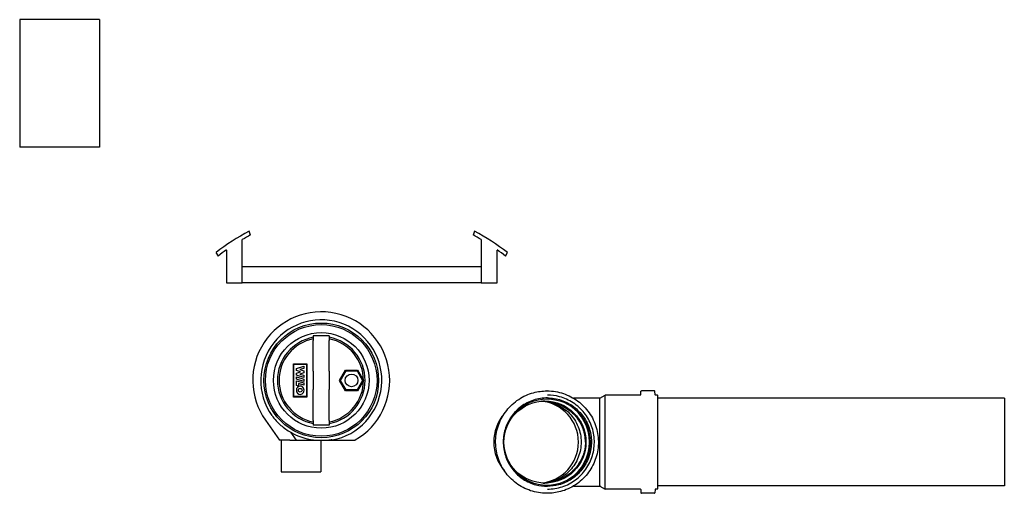
# Model space of a CAD drawing. Units: millimetres. Extents: x 12229 to 159654, y -3975 to 40202.
# Drawn here: x 111768 to 113004, y 35006 to 35601 of the extents above; entities that cross this region are included whole.
import ezdxf

# ---------------------------------------------------------------- set-up
doc = ezdxf.new("R2010")
doc.units = ezdxf.units.MM

msp = doc.modelspace()

# ---------------------------------------------------------------- linework, layer by layer
for p, q in [((111768, 35600.6), (111768, 35440.6)), ((111868, 35600.6), (111768, 35600.6)), ((111868, 35600.6), (111868, 35440.6)), ((111868, 35440.6), (111768, 35440.6)), ((112057.8, 35330.4), (112055.9, 35335.1)), ((112338.8, 35335.1), (112337, 35330.4)), ((112047.4, 35270.6), (112047.4, 35324.6)), ((112347.4, 35324.6), (112347.4, 35270.6)), ((112014.4, 35308.3), (112017, 35304)), ((112027.4, 35311.6), (112027.4, 35270.6)), ((112367.4, 35270.6), (112367.4, 35311.6)), ((112377.7, 35304), (112380.4, 35308.3)), ((112347.4, 35290.6), (112047.4, 35290.6)), ((112027.4, 35270.6), (112047.4, 35270.6)), ((112347.4, 35270.6), (112047.4, 35270.6)), ((112347.4, 35270.6), (112367.4, 35270.6)), ((112156.5, 35204), (112136.5, 35204)), ((112136.5, 35204), (112136.5, 35198.2)), ((112136.5, 35159.5), (112136.5, 35198.2)), ((112156.5, 35204), (112156.5, 35198.2)), ((112156.5, 35159.5), (112156.5, 35198.2)), ((112111.6, 35127), (112111.6, 35168.9)), ((112111.6, 35168.9), (112128.4, 35168.9)), ((112112.3, 35127.7), (112112.3, 35168.3)), ((112112.3, 35168.3), (112127.8, 35168.3)), ((112115.6, 35162.9), (112124.5, 35165.9)), ((112115.6, 35160.4), (112115.6, 35162.9)), ((112120.5, 35158.9), (112115.6, 35160.4)), ((112124.5, 35163.1), (112119.8, 35161.6)), ((112119.8, 35161.6), (112119.8, 35161.5)), ((112119.8, 35161.5), (112124.5, 35160)), ((112124.5, 35165.9), (112124.5, 35163.1)), ((112124.5, 35160), (112124.5, 35157.4)), ((112127.8, 35168.3), (112127.8, 35127.7)), ((112128.4, 35168.9), (112128.4, 35127)), ((112169.5, 35148), (112177, 35161)), ((112170.7, 35148), (112177.6, 35160)), ((112177, 35161), (112192, 35161)), ((112177.6, 35160), (112191.4, 35160)), ((112191.4, 35160), (112198.4, 35148)), ((112192, 35161), (112199.5, 35148)), ((112115.6, 35157.2), (112120.5, 35158.8)), ((112115.6, 35154.6), (112115.6, 35157.2)), ((112124.5, 35151.8), (112115.6, 35154.6)), ((112115.6, 35152.5), (112124.5, 35149.7)), ((112115.6, 35149.6), (112115.6, 35152.5)), ((112124.5, 35146.7), (112115.6, 35149.6)), ((112115.6, 35141.5), (112115.6, 35147.6)), ((112115.6, 35147.6), (112124.5, 35144.8)), ((112124.5, 35157.4), (112119.8, 35155.9)), ((112119.8, 35155.9), (112119.8, 35155.9)), ((112119.8, 35155.9), (112124.5, 35154.5)), ((112120.5, 35158.8), (112120.5, 35158.9)), ((112124.5, 35154.5), (112124.5, 35151.8)), ((112124.5, 35149.7), (112124.5, 35146.7)), ((112136.5, 35159.5), (112136.5, 35136.5)), ((112156.5, 35159.5), (112156.5, 35136.5)), ((112177, 35135), (112169.5, 35148)), ((112177.6, 35136), (112170.7, 35148)), ((112198.4, 35148), (112191.4, 35136)), ((112199.5, 35148), (112192, 35135)), ((112117.9, 35140.8), (112115.6, 35141.5)), ((112124.5, 35141.9), (112117.9, 35144)), ((112117.9, 35144), (112117.9, 35140.8)), ((112124.5, 35144.8), (112124.5, 35141.9)), ((112136.5, 35097.8), (112136.5, 35136.5)), ((112156.5, 35097.8), (112156.5, 35136.5)), ((112191.4, 35136), (112177.6, 35136)), ((112128.4, 35127), (112111.6, 35127)), ((112127.8, 35127.7), (112112.3, 35127.7)), ((112192, 35135), (112177, 35135)), ((112430.2, 35134.8), (112429.5, 35134.8)), ((112430.4, 35129.6), (112430.3, 35129.6)), ((112496.2, 35125.7), (112463.1, 35125.7)), ((112496.2, 35125.7), (112502.9, 35129.6)), ((112496.2, 35015.5), (112496.2, 35125.7)), ((112496.2, 35124.9), (112496.2, 35125.7)), ((112502.9, 35011.6), (112502.9, 35129.6)), ((112547, 35129.6), (112502.9, 35129.6)), ((112547.5, 35130), (112547.8, 35134.3)), ((112564.8, 35134.8), (112548.3, 35134.8)), ((112565.6, 35130), (112565.3, 35134.3)), ((112568.3, 35129.6), (112566.1, 35129.6)), ((112568.8, 35012.1), (112568.8, 35129.1)), ((113003.9, 35125.6), (112568.8, 35125.6)), ((113003.9, 35125.6), (113003.9, 35015.6)), ((112443, 35118.6), (112443, 35118.6)), ((112076.5, 35098), (112094.2, 35073.2)), ((112136.5, 35097.8), (112136.5, 35092)), ((112156.5, 35092), (112136.5, 35092)), ((112156.5, 35097.8), (112156.5, 35092)), ((112472, 35094.5), (112472, 35094.5)), ((112106.9, 35073.2), (112094.2, 35073.2)), ((112096.1, 35073.2), (112096.1, 35033.2)), ((112106.9, 35073.2), (112127.9, 35073.2)), ((112115.3, 35073.2), (112108.4, 35083)), ((112127.9, 35073.2), (112136.8, 35073.2)), ((112146.1, 35073.2), (112146.1, 35033.2)), ((112156.2, 35073.2), (112159.7, 35073.2)), ((112160.2, 35073.2), (112189, 35073.2)), ((112496.2, 35064.4), (112496.2, 35076.7)), ((112478.2, 35070.6), (112478.1, 35070.6)), ((112472, 35046.6), (112472, 35046.6)), ((112096.1, 35033.2), (112146.1, 35033.2)), ((112430.4, 35011.6), (112430.3, 35011.6)), ((112443, 35022.6), (112443, 35022.6)), ((112463.1, 35015.5), (112496.2, 35015.5)), ((112496.2, 35016.2), (112496.2, 35015.5)), ((112496.2, 35015.5), (112502.9, 35011.6)), ((112547, 35011.6), (112502.9, 35011.6)), ((112568.3, 35011.6), (112566.1, 35011.6)), ((113003.9, 35015.6), (112568.8, 35015.6)), ((112430.2, 35006.4), (112429.5, 35006.4)), ((112547.5, 35011.1), (112547.8, 35006.8)), ((112564.8, 35006.4), (112548.3, 35006.4)), ((112565.6, 35011.1), (112565.3, 35006.8))]:
    msp.add_line(p, q)
for centre, radius in [((112146.5, 35148), 72), ((112146.5, 35148), 70), ((112146.5, 35148), 60), ((112184.5, 35148), 8), ((112120.1, 35135.6), 2.33)]:
    msp.add_circle(centre, radius)
for centre, radius, start, end in [((112197.4, 35070.6), 300, 118.1369, 127.5836), ((112197.4, 35070.6), 300, 52.4164, 61.8631), ((112197.4, 35070.6), 295, 118.2407, 120.5623), ((112197.4, 35070.6), 295, 59.4377, 61.7593), ((112197.4, 35070.6), 295, 125.1887, 127.6927), ((112197.4, 35070.6), 295, 52.3073, 54.8113), ((112146.5, 35148), 86, 299.6358, 215.5176), ((112146.5, 35148), 76, 280.406, 215.5176), ((112146.5, 35148), 55, 100.4757, 259.5243), ((112146.5, 35148), 53, 100.8757, 259.1243), ((112146.5, 35148), 55, 280.4757, 79.5243), ((112146.5, 35148), 53, 0, 79.1243), ((112146.5, 35148), 53, 280.8757, 0), ((112547, 35130.1), 0.5, 270, 355), ((112548.3, 35134.3), 0.5, 90, 175), ((112564.8, 35134.3), 0.5, 5, 90), ((112566.1, 35130.1), 0.5, 185, 270), ((112568.3, 35129.1), 0.5, 0, 90), ((112146.5, 35148), 75.4, 239.615, 262.6165), ((112146.5, 35148), 75.4, 277.3835, 279.3737), ((112146.5, 35043), 33, 66.4435, 68.16), ((112547, 35011.1), 0.5, 5, 90), ((112566.1, 35011.1), 0.5, 90, 175), ((112568.3, 35012.1), 0.5, 270, 0), ((112548.3, 35006.9), 0.5, 185, 270), ((112564.8, 35006.9), 0.5, 270, 355)]:
    msp.add_arc(centre, radius, start, end)
for centre, major_axis, ratio, start_param, end_param in [((112120.1, 35135.6), (0, -5.23), 0.923768, 3.141593, 6.283185), ((112120.1, 35135.6), (0, -5.23), 0.923768, 0, 3.141593), ((112496.2, 35070.6), (0, 55.1), 0.000072, 4.824168, 6.283185), ((112417.9, 35070.6), (0, -51.5), 0.999048, 0.091411, 3.050181), ((112427.6, 35070.6), (0, 55.5), 0.999048, 3.7365, 5.688278), ((112418.1, 35070.6), (0, -55.1), 0.999048, 4.002357, 5.422421), ((112496.2, 35070.6), (0, -55.1), 0.000072, 6.283183, 7.742201)]:
    msp.add_ellipse(centre, major_axis=major_axis, ratio=ratio, start_param=start_param, end_param=end_param)
for centre, major_axis in [((112429.8, 35070.6), (0, -54.3)), ((112427.3, 35070.6), (0, 51.5))]:
    msp.add_ellipse(centre, major_axis=major_axis, ratio=0.999048)
for points, knots in [([(112429.5, 35006.4), (112422.7, 35006.4), (112415.8, 35007.5), (112402.8, 35011.8), (112396.7, 35015), (112385.7, 35023.1), (112380.9, 35028.1), (112373, 35039.3), (112370, 35045.6), (112366.1, 35058.7), (112365.2, 35065.6), (112365.6, 35079.3), (112366.9, 35086.1), (112371.6, 35099), (112375, 35105), (112383.5, 35115.7), (112388.6, 35120.4), (112400, 35128), (112406.3, 35130.8), (112418.3, 35134), (112423.9, 35134.8), (112429.5, 35134.8)], [4.712389, 4.712389, 4.712389, 4.712389, 5.032384, 5.032384, 5.35238, 5.35238, 5.672379, 5.672379, 5.992381, 5.992381, 6.312385, 6.312385, 6.632389, 6.632389, 6.952393, 6.952393, 7.272394, 7.272394, 7.592392, 7.592392, 7.853982, 7.853982, 7.853982, 7.853982]), ([(112430.4, 35126.1), (112424.5, 35126.1), (112418.6, 35125.1), (112407.3, 35121.4), (112402, 35118.6), (112392.5, 35111.5), (112388.4, 35107.2), (112381.6, 35097.5), (112379, 35092.1), (112375.6, 35080.8), (112374.8, 35074.8), (112375.1, 35063), (112376.3, 35057.1), (112380.3, 35046), (112383.2, 35040.8), (112390.6, 35031.5), (112395, 35027.4), (112404.9, 35020.9), (112410.3, 35018.5), (112420.7, 35015.7), (112425.5, 35015.1), (112430.4, 35015.1)], [4.712389, 4.712389, 4.712389, 4.712389, 5.032395, 5.032395, 5.352399, 5.352399, 5.6724, 5.6724, 5.992399, 5.992399, 6.312394, 6.312394, 6.632389, 6.632389, 6.952384, 6.952384, 7.272383, 7.272383, 7.592385, 7.592385, 7.853982, 7.853982, 7.853982, 7.853982]), ([(112430.2, 35134.8), (112437.1, 35134.8), (112443.9, 35133.6), (112456.9, 35129.3), (112463, 35126.1), (112474, 35118), (112478.8, 35113), (112486.7, 35101.8), (112489.7, 35095.5), (112493.6, 35082.4), (112494.5, 35075.5), (112494.1, 35061.8), (112492.8, 35055), (112488.2, 35042.2), (112484.8, 35036.1), (112476.3, 35025.4), (112471.2, 35020.7), (112459.7, 35013.1), (112453.4, 35010.3), (112441.4, 35007.1), (112435.8, 35006.4), (112430.2, 35006.4)], [1.570796, 1.570796, 1.570796, 1.570796, 1.890792, 1.890792, 2.210788, 2.210788, 2.530786, 2.530786, 2.850788, 2.850788, 3.170792, 3.170792, 3.490797, 3.490797, 3.8108, 3.8108, 4.130801, 4.130801, 4.4508, 4.4508, 4.712389, 4.712389, 4.712389, 4.712389]), ([(112430.3, 35126.1), (112436.2, 35126), (112442, 35125.1), (112453.2, 35121.4), (112458.5, 35118.6), (112468, 35111.5), (112472.2, 35107.2), (112479, 35097.5), (112481.6, 35092.1), (112485, 35080.8), (112485.8, 35074.8), (112485.4, 35063), (112484.3, 35057.1), (112480.2, 35046), (112477.3, 35040.8), (112470, 35031.5), (112465.6, 35027.4), (112455.7, 35020.9), (112450.2, 35018.5), (112439.9, 35015.7), (112435.1, 35015.1), (112430.3, 35015.1)], [1.572707, 1.572707, 1.572707, 1.572707, 1.890807, 1.890807, 2.210816, 2.210816, 2.530819, 2.530819, 2.850816, 2.850816, 3.170806, 3.170806, 3.490795, 3.490795, 3.810787, 3.810787, 4.130784, 4.130784, 4.450789, 4.450789, 4.710479, 4.710479, 4.710479, 4.710479]), ([(112430.4, 35011.6), (112436.7, 35011.6), (112443, 35012.6), (112454.9, 35016.5), (112460.5, 35019.5), (112470.6, 35027), (112475.1, 35031.6), (112482.3, 35041.9), (112485, 35047.6), (112488.7, 35059.7), (112489.5, 35066), (112489.1, 35078.6), (112487.9, 35084.8), (112483.6, 35096.7), (112480.5, 35102.2), (112472.7, 35112.1), (112468, 35116.4), (112457.5, 35123.3), (112451.7, 35125.9), (112440.7, 35128.9), (112435.5, 35129.6), (112430.4, 35129.6)], [1.570796, 1.570796, 1.570796, 1.570796, 1.890791, 1.890791, 2.210787, 2.210787, 2.530786, 2.530786, 2.850787, 2.850787, 3.170792, 3.170792, 3.490797, 3.490797, 3.810801, 3.810801, 4.130802, 4.130802, 4.4508, 4.4508, 4.712389, 4.712389, 4.712389, 4.712389]), ([(112424.5, 35122), (112430.3, 35121.7), (112436.1, 35120.3), (112447.7, 35115.4), (112453.3, 35111.5), (112462.7, 35101.9), (112466.4, 35096.2), (112471.4, 35083.8), (112472.7, 35077.3), (112472.7, 35064.2), (112471.5, 35057.8), (112466.8, 35045.6), (112463.3, 35040), (112454.2, 35030.3), (112448.8, 35026.4), (112439.4, 35022.1), (112436, 35021), (112429.9, 35019.6), (112427.2, 35019.3), (112424.5, 35019.1)], [0.280332, 0.280332, 0.280332, 0.280332, 2.086896, 2.086896, 4.169352, 4.169352, 6.210776, 6.210776, 8.193302, 8.193302, 10.148754, 10.148754, 12.137678, 12.137678, 14.18792, 14.18792, 15.300472, 15.300472, 16.133523, 16.133523, 16.133523, 16.133523]), ([(112443, 35118.6), (112437.1, 35120.6), (112431.6, 35121.5), (112426.2, 35121.9), (112425.4, 35122), (112424.8, 35122)], [34.669412, 34.669412, 34.669412, 34.669412, 39.317691, 39.317691, 40.063978, 40.063978, 40.063978, 40.063978]), ([(112448.6, 35116.3), (112450, 35115.5), (112451.6, 35114.7), (112455.4, 35112.4), (112457.2, 35111.2), (112458.1, 35110.4)], [0, 0, 0, 0, 0.981366, 0.981366, 2.35294, 2.35294, 2.35294, 2.35294]), ([(112448.6, 35116.1), (112450, 35115.4), (112451.6, 35114.6), (112454.8, 35112.7), (112456.4, 35111.6), (112458.2, 35110.2), (112458.3, 35110.2), (112461.6, 35107.6), (112464.9, 35104.5), (112467.9, 35100.6)], [0, 0, 0, 0, 0.947877, 0.947877, 1.896127, 1.896127, 1.955036, 1.955036, 3.790073, 3.790073, 3.790073, 3.790073]), ([(112458.1, 35110.4), (112458.4, 35110.2), (112458.6, 35110.1), (112460.3, 35108.7), (112461.7, 35107.5), (112463.7, 35105.5), (112464.3, 35104.9), (112465.1, 35104), (112465.5, 35103.6), (112466.1, 35102.9), (112466.5, 35102.5), (112467.2, 35101.6), (112467.6, 35101.1), (112468, 35100.6), (112468, 35100.6), (112468, 35100.6)], [0.000001, 0.000001, 0.000001, 0.000001, 0.157027, 0.157027, 1.096244, 1.096244, 1.449944, 1.449944, 1.6703, 1.6703, 1.906373, 1.906373, 2.179383, 2.179383, 2.189673, 2.189673, 2.189673, 2.189673]), ([(112084.7, 35103.8), (112086.3, 35101.6), (112088, 35099.4), (112091.7, 35095.4), (112093.7, 35093.4), (112099.7, 35088.3), (112103.9, 35085.4), (112108.4, 35083)], [-20.124666, -20.124666, -20.124666, -20.124666, -19.296, -19.296, -18.467334, -18.467334, -16.93429, -16.93429, -16.93429, -16.93429]), ([(112478.1, 35070.6), (112478.1, 35073.5), (112477.9, 35076.3), (112476.9, 35082.1), (112476.1, 35084.8), (112474.3, 35089.9), (112473.1, 35092.3), (112470.7, 35096.7), (112469.3, 35098.7), (112467.9, 35100.6)], [0, 0, 0, 0, 0.1008473, 0.1008473, 0.2016945, 0.2016945, 0.3025418, 0.3025418, 0.4033891, 0.4033891, 0.4033891, 0.4033891]), ([(112472, 35094.5), (112471.5, 35095.2), (112471.1, 35096), (112469.8, 35098), (112468.9, 35099.3), (112468, 35100.6)], [23.2106679, 23.2106679, 23.2106679, 23.2106679, 23.466242, 23.466242, 23.9550896, 23.9550896, 23.9550896, 23.9550896]), ([(112475.2, 35087.3), (112475.2, 35087.3), (112475.2, 35087.3), (112474.3, 35089.9), (112473.2, 35092.3), (112472, 35094.5)], [0.2016942, 0.2016942, 0.2016942, 0.2016942, 0.2016945, 0.2016945, 0.3025393, 0.3025393, 0.3025393, 0.3025393]), ([(112477.4, 35079.2), (112477.4, 35079.4), (112477.4, 35079.5), (112477.3, 35079.7), (112477.3, 35079.9), (112477.2, 35080.1), (112477.2, 35080.4), (112477.1, 35080.7), (112477.1, 35081), (112477, 35081.3), (112476.9, 35081.7), (112476.8, 35082.1), (112476.7, 35082.4), (112476.6, 35082.7), (112476.6, 35083.1), (112476.5, 35083.4), (112476.4, 35083.7), (112476.3, 35084.1), (112476.2, 35084.4), (112476.1, 35084.7), (112476, 35085.1), (112475.9, 35085.4), (112475.8, 35085.7), (112475.7, 35086), (112475.6, 35086.4), (112475.5, 35086.7), (112475.3, 35087), (112475.2, 35087.3)], [0, 0, 0, 0, 0.05433, 0.05433, 0.05433, 0.137786, 0.137786, 0.137786, 0.250198, 0.250198, 0.250198, 0.384618, 0.384618, 0.384618, 0.499935, 0.499935, 0.499935, 0.624993, 0.624993, 0.624993, 0.749978, 0.749978, 0.749978, 0.874959, 0.874959, 0.874959, 1, 1, 1, 1]), ([(112478.2, 35070.6), (112478.2, 35070.7), (112478.2, 35070.9), (112478.2, 35071.1), (112478.2, 35071.3), (112478.2, 35071.5), (112478.2, 35071.6), (112478.2, 35072), (112478.2, 35072.4), (112478.1, 35072.7), (112478.1, 35073.1), (112478.1, 35073.5), (112478.1, 35073.9), (112478, 35074.3), (112478, 35074.6), (112478, 35074.9), (112478, 35075.3), (112477.9, 35075.6), (112477.9, 35076), (112477.8, 35076.4), (112477.8, 35076.7), (112477.7, 35077.1), (112477.7, 35077.4), (112477.6, 35077.8), (112477.6, 35078.2), (112477.5, 35078.5), (112477.5, 35078.9), (112477.4, 35079.2)], [0, 0, 0, 0, 0.057552, 0.057552, 0.057552, 0.125152, 0.125152, 0.125152, 0.25018, 0.25018, 0.25018, 0.38627, 0.38627, 0.38627, 0.500418, 0.500418, 0.500418, 0.624708, 0.624708, 0.624708, 0.749312, 0.749312, 0.749312, 0.874365, 0.874365, 0.874365, 1, 1, 1, 1]), ([(112478.1, 35070.6), (112478.1, 35067.6), (112477.9, 35064.8), (112476.9, 35059.1), (112476.1, 35056.3), (112474.3, 35051.2), (112473.1, 35048.8), (112470.7, 35044.4), (112469.3, 35042.4), (112467.9, 35040.6)], [0, 0, 0, 0, 0.1008473, 0.1008473, 0.2016945, 0.2016945, 0.3025418, 0.3025418, 0.4033891, 0.4033891, 0.4033891, 0.4033891]), ([(112477.4, 35061.9), (112477.4, 35061.7), (112477.4, 35061.6), (112477.3, 35061.4), (112477.3, 35061.2), (112477.2, 35061), (112477.2, 35060.7), (112477.1, 35060.4), (112477.1, 35060.1), (112477, 35059.8), (112476.9, 35059.4), (112476.8, 35059), (112476.7, 35058.7), (112476.6, 35058.4), (112476.6, 35058), (112476.5, 35057.7), (112476.4, 35057.4), (112476.3, 35057.1), (112476.2, 35056.7), (112476.1, 35056.4), (112476, 35056.1), (112475.9, 35055.7), (112475.8, 35055.4), (112475.7, 35055.1), (112475.6, 35054.7), (112475.5, 35054.4), (112475.3, 35054.1), (112475.2, 35053.8)], [0, 0, 0, 0, 0.05433, 0.05433, 0.05433, 0.137786, 0.137786, 0.137786, 0.250198, 0.250198, 0.250198, 0.384618, 0.384618, 0.384618, 0.499935, 0.499935, 0.499935, 0.624993, 0.624993, 0.624993, 0.749978, 0.749978, 0.749978, 0.874959, 0.874959, 0.874959, 1, 1, 1, 1]), ([(112478.2, 35070.6), (112478.2, 35070.4), (112478.2, 35070.2), (112478.2, 35070), (112478.2, 35069.8), (112478.2, 35069.7), (112478.2, 35069.5), (112478.2, 35069.1), (112478.2, 35068.7), (112478.1, 35068.4), (112478.1, 35068), (112478.1, 35067.6), (112478.1, 35067.2), (112478, 35066.8), (112478, 35066.5), (112478, 35066.2), (112478, 35065.8), (112477.9, 35065.5), (112477.9, 35065.1), (112477.8, 35064.7), (112477.8, 35064.4), (112477.7, 35064), (112477.7, 35063.7), (112477.6, 35063.3), (112477.6, 35063), (112477.5, 35062.6), (112477.5, 35062.2), (112477.4, 35061.9)], [0, 0, 0, 0, 0.057552, 0.057552, 0.057552, 0.125152, 0.125152, 0.125152, 0.25018, 0.25018, 0.25018, 0.38627, 0.38627, 0.38627, 0.500418, 0.500418, 0.500418, 0.624708, 0.624708, 0.624708, 0.749312, 0.749312, 0.749312, 0.874365, 0.874365, 0.874365, 1, 1, 1, 1]), ([(112475.2, 35053.8), (112475.2, 35053.8), (112475.2, 35053.8), (112475.2, 35053.8), (112475.2, 35053.8), (112475.2, 35053.8), (112474.3, 35051.2), (112473.2, 35048.8), (112472, 35046.6)], [0.2016942, 0.2016942, 0.2016942, 0.2016942, 0.2016944, 0.2016944, 0.2016944, 0.2016945, 0.2016945, 0.3025393, 0.3025393, 0.3025393, 0.3025393]), ([(112467.9, 35040.6), (112464.9, 35036.6), (112461.6, 35033.5), (112458.3, 35030.9), (112458.2, 35030.9), (112456.4, 35029.5), (112454.8, 35028.4), (112451.6, 35026.5), (112450, 35025.7), (112448.6, 35025)], [0, 0, 0, 0, 1.89195, 1.89195, 1.952687, 1.952687, 2.930346, 2.930346, 3.907622, 3.907622, 3.907622, 3.907622]), ([(112468, 35040.6), (112468, 35040.5), (112468, 35040.5), (112467.6, 35040), (112467.2, 35039.5), (112466.5, 35038.6), (112466.1, 35038.2), (112465.5, 35037.5), (112465.1, 35037.1), (112464.3, 35036.2), (112463.7, 35035.6), (112461.7, 35033.6), (112460.3, 35032.4), (112458.6, 35031), (112458.4, 35030.9), (112458.1, 35030.7)], [-2.189717, -2.189717, -2.189717, -2.189717, -2.179427, -2.179427, -1.907085, -1.907085, -1.670847, -1.670847, -1.450577, -1.450577, -1.097693, -1.097693, -0.156371, -0.156371, -0.000001, -0.000001, -0.000001, -0.000001]), ([(112468, 35040.6), (112469.3, 35042.2), (112470.5, 35044), (112471.7, 35046.2), (112471.8, 35046.4), (112472, 35046.6)], [17.7289397, 17.7289397, 17.7289397, 17.7289397, 18.4240697, 18.4240697, 18.5048371, 18.5048371, 18.5048371, 18.5048371]), ([(112448.6, 35024.8), (112450, 35025.6), (112451.6, 35026.4), (112455.4, 35028.7), (112457.2, 35029.9), (112458.1, 35030.7)], [0, 0, 0, 0, 0.981366, 0.981366, 2.35294, 2.35294, 2.35294, 2.35294]), ([(112424.8, 35019.1), (112425.4, 35019.1), (112426.2, 35019.2), (112431.6, 35019.6), (112437.1, 35020.5), (112443, 35022.6)], [1.173327, 1.173327, 1.173327, 1.173327, 1.919614, 1.919614, 6.567893, 6.567893, 6.567893, 6.567893])]:
    msp.add_open_spline(points, degree=3, knots=knots)
for points in [[(112448.6, 35116.1), (112446.7, 35117.1), (112444.8, 35117.9), (112443, 35118.6)], [(112443, 35118.6), (112444.8, 35117.9), (112446.6, 35117.2), (112448.6, 35116.3)], [(112475.2, 35087.3), (112474.3, 35089.9), (112473.2, 35092.3), (112472, 35094.5)], [(112472, 35046.6), (112473.2, 35048.8), (112474.3, 35051.2), (112475.2, 35053.8)], [(112448.6, 35025), (112446.7, 35024), (112444.8, 35023.2), (112443, 35022.6)], [(112443, 35022.6), (112444.8, 35023.2), (112446.6, 35023.9), (112448.6, 35024.8)]]:
    msp.add_open_spline(points, degree=3)
for points, weights in [([(112136.8, 35073.2), (112146.5, 35073.2), (112156.2, 35073.2)], [1.00416872677, 1.01256478636, 1.00416872677]), ([(112159.7, 35073.2), (112160, 35073.2), (112160.2, 35073.2)], [1.00063910974, 1.00032854859, 1.00000550651])]:
    msp.add_rational_spline(points, weights, degree=2)

doc.saveas('drawing.dxf')
